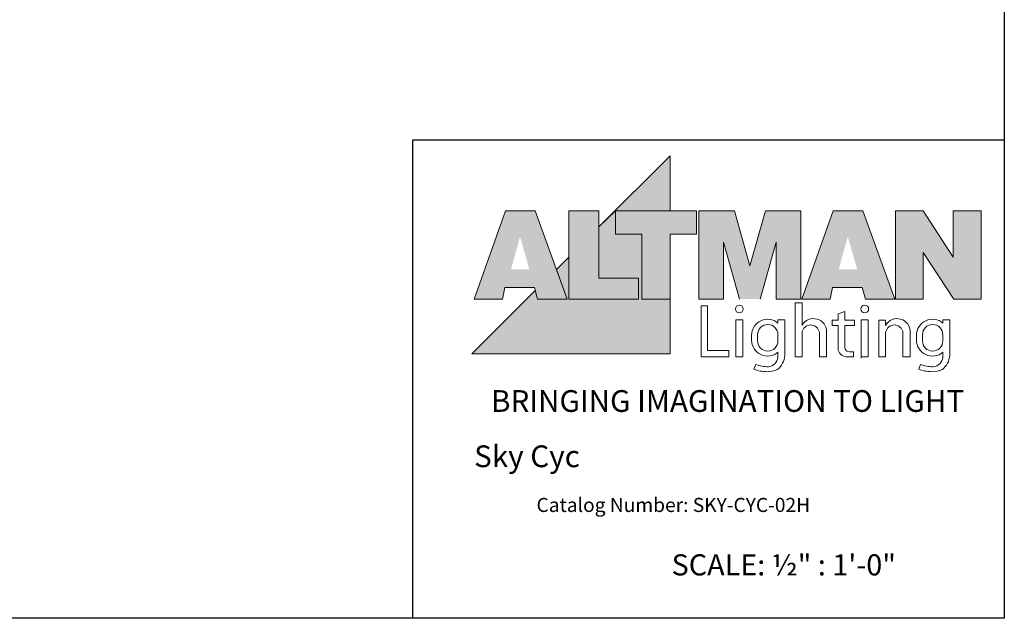
# Model space of a CAD drawing. Units: inches. Extents: x -14.75 to -9.95, y 30.98 to 34.7.
# Drawn here: x -12.75 to -9.95, y 30.98 to 32.68 of the extents above; entities that cross this region are included whole.
import ezdxf

# ---------------------------------------------------------------- set-up
doc = ezdxf.new("R2010")
doc.units = ezdxf.units.IN
doc.header["$LTSCALE"] = 0.2
doc.header["$MEASUREMENT"] = 0
doc.layers.add('Target', color=7, linetype='Continuous', lineweight=5)
doc.layers.add('Title Block', color=7, linetype='Continuous', lineweight=5)
doc.styles.add('Arial', font='Arial')

msp = doc.modelspace()

# ---------------------------------------------------------------- hatches: boundary and pattern name
at = {"layer": 'Title Block', "linetype": 'Continuous', "lineweight": 0}
for color, points in [(2, [(-10.9017, 31.7276), (-11.465, 31.7276), (-11.285, 31.9076), (-11.2783, 31.8834), (-11.1944, 31.8834), (-11.2249, 31.9677), (-11.1898, 32.0028), (-11.1898, 31.8834), (-10.9916, 31.8834), (-10.9916, 31.9428), (-11.1042, 31.9428), (-11.1042, 32.0884), (-11.0572, 32.1347), (-11.0572, 32.0679), (-10.9824, 32.0679), (-10.9824, 31.8834), (-10.9017, 31.8834)]), (174, [(-11.1898, 32.1347), (-11.1898, 31.8834), (-10.9916, 31.8834), (-10.9916, 31.9428), (-11.1042, 31.9428), (-11.1042, 32.1347), (-11.1898, 32.1347)]), (174, [(-10.8272, 32.1347), (-10.8272, 32.0679), (-10.9017, 32.0679), (-10.9017, 31.8834), (-10.9824, 31.8834), (-10.9824, 32.0679), (-11.0572, 32.0679), (-11.0572, 32.1347)]), (174, [(-10.75, 32.0456), (-10.75, 31.8834), (-10.8204, 31.8834), (-10.8204, 32.1347), (-10.7192, 32.1347), (-10.6752, 31.9784), (-10.6312, 32.1347), (-10.53, 32.1347), (-10.53, 31.8834), (-10.6004, 31.8834), (-10.6004, 32.0456), (-10.6464, 31.8834), (-10.7043, 31.8834)]), (174, [(-10.0175, 31.8834), (-10.0175, 32.1347), (-10.0975, 32.1347), (-10.0975, 32.0025), (-10.1829, 32.1347), (-10.2615, 32.1347), (-10.2615, 31.8834), (-10.1827, 31.8834), (-10.1827, 32.0156), (-10.0956, 31.8834)])]:
    msp.add_hatch(color=color, dxfattribs=at).paths.add_polyline_path(points)
h = msp.add_hatch(color=174, dxfattribs=at)
h.paths.add_polyline_path([(-11.2853, 32.1347), (-11.3696, 32.1347), (-11.459, 31.8834), (-11.3783, 31.8834), (-11.3713, 31.916), (-11.2873, 31.916), (-11.2783, 31.8834), (-11.1944, 31.8834)])
h.paths.add_polyline_path([(-11.3275, 32.058), (-11.3018, 31.9685), (-11.3539, 31.9685), (-11.3292, 32.058)])
h = msp.add_hatch(color=174, dxfattribs=at)
h.paths.add_polyline_path([(-10.3539, 32.1347), (-10.4382, 32.1347), (-10.5277, 31.8834), (-10.4469, 31.8834), (-10.4399, 31.916), (-10.3559, 31.916), (-10.347, 31.8834), (-10.263, 31.8834)])
h.paths.add_polyline_path([(-10.3961, 32.058), (-10.3704, 31.9685), (-10.4225, 31.9685), (-10.3978, 32.058)])

# ---------------------------------------------------------------- linework, layer by layer
at = {"layer": 'Target', "color": 7, "linetype": 'Continuous', "lineweight": 30, "flags": 128}
msp.add_lwpolyline([(-14.7521, 34.5762), (-9.9521, 34.5762), (-9.9521, 30.9762), (-14.7521, 30.9762)], close=True, dxfattribs=at)
at = {"layer": 'Title Block', "color": 2, "lineweight": 5}
for p, q in [((-10.9017, 32.2909), (-11.1042, 32.0884)), ((-10.9017, 32.2909), (-10.9017, 32.1347)), ((-11.0572, 32.1347), (-11.1042, 32.0884)), ((-11.2249, 31.9677), (-11.1898, 32.0028))]:
    msp.add_line(p, q, dxfattribs=at)
at = {"layer": 'Title Block', "color": 2, "linetype": 'Continuous', "lineweight": 5}
for p, q in [((-11.0572, 32.0679), (-11.0572, 32.1347)), ((-11.465, 31.7276), (-11.285, 31.9076)), ((-10.9017, 31.7276), (-10.9017, 31.8834)), ((-10.9017, 31.7276), (-11.465, 31.7276))]:
    msp.add_line(p, q, dxfattribs=at)
at = {"layer": 'Title Block', "color": 7, "lineweight": 5}
for p, q in [((-10.5467, 31.7196), (-10.5467, 31.8725)), ((-10.5467, 31.8725), (-10.527, 31.8725)), ((-10.527, 31.8725), (-10.527, 31.8086)), ((-10.4245, 31.8419), (-10.4049, 31.8484)), ((-10.4049, 31.8484), (-10.4049, 31.824)), ((-10.5758, 31.8243), (-10.5953, 31.8243)), ((-10.5953, 31.8153), (-10.5953, 31.8243)), ((-10.5758, 31.8243), (-10.5758, 31.7229)), ((-10.4409, 31.824), (-10.4245, 31.824)), ((-10.4409, 31.8087), (-10.4409, 31.824)), ((-10.4245, 31.824), (-10.4245, 31.8419)), ((-10.4049, 31.824), (-10.3782, 31.824)), ((-10.3782, 31.824), (-10.3782, 31.8087)), ((-10.3091, 31.7196), (-10.3091, 31.824)), ((-10.3091, 31.824), (-10.2894, 31.824)), ((-10.2894, 31.824), (-10.2894, 31.8086)), ((-10.1073, 31.8243), (-10.1267, 31.8243)), ((-10.1267, 31.8153), (-10.1267, 31.8243)), ((-10.1073, 31.8243), (-10.1073, 31.7229)), ((-10.527, 31.7196), (-10.527, 31.7892)), ((-10.4776, 31.7196), (-10.4776, 31.7892)), ((-10.4571, 31.7196), (-10.4571, 31.7892)), ((-10.4245, 31.8087), (-10.4409, 31.8087)), ((-10.4245, 31.7431), (-10.4245, 31.8087)), ((-10.4049, 31.8087), (-10.4049, 31.7449)), ((-10.3782, 31.8087), (-10.4049, 31.8087)), ((-10.2894, 31.7196), (-10.2894, 31.7892)), ((-10.24, 31.7196), (-10.24, 31.7892)), ((-10.2195, 31.7196), (-10.2195, 31.7892)), ((-10.6702, 31.767), (-10.6702, 31.7808)), ((-10.6533, 31.7823), (-10.6533, 31.7646)), ((-10.5953, 31.7646), (-10.5953, 31.7823)), ((-10.2017, 31.767), (-10.2017, 31.7808)), ((-10.1847, 31.7823), (-10.1847, 31.7646)), ((-10.1267, 31.7646), (-10.1267, 31.7823)), ((-10.5953, 31.7177), (-10.5953, 31.7325)), ((-10.1267, 31.7177), (-10.1267, 31.7325)), ((-10.5467, 31.7196), (-10.527, 31.7196)), ((-10.4776, 31.7196), (-10.4571, 31.7196)), ((-10.4012, 31.7196), (-10.3804, 31.7196)), ((-10.3586, 31.7203), (-10.3586, 31.7155)), ((-10.3091, 31.7196), (-10.2894, 31.7196)), ((-10.3088, 31.7202), (-10.3088, 31.7185)), ((-10.24, 31.7196), (-10.2195, 31.7196)), ((-10.6586, 31.6977), (-10.6638, 31.6841)), ((-10.1901, 31.6977), (-10.1952, 31.6841))]:
    msp.add_line(p, q, dxfattribs=at)
at = {"layer": 'Title Block', "color": 7, "linetype": 'Continuous', "lineweight": 30, "flags": 128}
msp.add_lwpolyline([(-11.6333, 30.9762), (-11.6333, 32.3366), (-9.9521, 32.3366)], dxfattribs=at)
at = {"layer": 'Title Block', "color": 174, "lineweight": 5, "flags": 128}
for points in [[(-11.2853, 32.1347), (-11.1944, 31.8834), (-11.2783, 31.8834), (-11.2873, 31.916), (-11.3713, 31.916), (-11.3783, 31.8834), (-11.459, 31.8834), (-11.3696, 32.1347)], [(-10.3539, 32.1347), (-10.263, 31.8834), (-10.347, 31.8834), (-10.3559, 31.916), (-10.4399, 31.916), (-10.4469, 31.8834), (-10.5277, 31.8834), (-10.4382, 32.1347)], [(-10.0175, 31.8834), (-10.0175, 32.1347), (-10.0975, 32.1347), (-10.0975, 32.0025), (-10.1829, 32.1347), (-10.2615, 32.1347), (-10.2615, 31.8834), (-10.1827, 31.8834), (-10.1827, 32.0156), (-10.0956, 31.8834)]]:
    msp.add_lwpolyline(points, close=True, dxfattribs=at)
at = {"layer": 'Title Block', "color": 174, "linetype": 'Continuous', "lineweight": 5, "flags": 128}
for points in [[(-11.1898, 32.1347), (-11.1898, 31.8834), (-11.1898, 31.8834)], [(-11.1898, 31.8834), (-10.9916, 31.8834), (-10.9916, 31.9428), (-11.1042, 31.9428), (-11.1042, 32.1347), (-11.1898, 32.1347)]]:
    msp.add_lwpolyline(points, dxfattribs=at)
msp.add_lwpolyline([(-10.8272, 32.1347), (-10.8272, 32.0679), (-10.9017, 32.0679), (-10.9017, 31.8834), (-10.9824, 31.8834), (-10.9824, 32.0679), (-11.0572, 32.0679), (-11.0572, 32.1347)], close=True, dxfattribs=at)
at = {"layer": 'Title Block', "color": 174, "lineweight": 5, "flags": 128}
msp.add_lwpolyline([(-10.6461, 31.8834), (-10.6004, 32.0456), (-10.6004, 31.8834), (-10.53, 31.8834), (-10.53, 32.1347), (-10.6312, 32.1347), (-10.6752, 31.9784), (-10.7192, 32.1347), (-10.8204, 32.1347), (-10.8204, 31.8834), (-10.75, 31.8834), (-10.75, 32.0456), (-10.7043, 31.8834)], dxfattribs=at)
at = {"layer": 'Title Block', "color": 2, "lineweight": 5, "flags": 128}
for points in [[(-11.285, 31.9076), (-11.2783, 31.8834), (-11.1944, 31.8834), (-11.2249, 31.9677), (-11.1898, 32.0028), (-11.1898, 31.8834), (-10.9916, 31.8834), (-10.9916, 31.9428), (-11.1042, 31.9428), (-11.1042, 32.0884)], [(-11.0572, 32.0679), (-10.9824, 32.0679), (-10.9824, 31.8834), (-10.9017, 31.8834)]]:
    msp.add_lwpolyline(points, dxfattribs=at)
at = {"layer": 'Title Block', "color": 7, "lineweight": 5, "flags": 128}
for points in [[(-10.8139, 31.8643), (-10.8139, 31.7196), (-10.7347, 31.7196), (-10.7347, 31.7374), (-10.7347, 31.7374), (-10.7347, 31.7374), (-10.7955, 31.7374), (-10.7955, 31.8643)], [(-10.695, 31.8244), (-10.7151, 31.8244), (-10.7151, 31.7196), (-10.695, 31.7196)], [(-10.3386, 31.8244), (-10.3586, 31.8244), (-10.3586, 31.7196), (-10.3386, 31.7196)]]:
    msp.add_lwpolyline(points, close=True, dxfattribs=at)
msp.add_lwpolyline([(-10.3916, 31.734), (-10.3804, 31.734), (-10.3804, 31.7196)], dxfattribs=at)
at = {"layer": 'Title Block', "color": 7, "lineweight": 5}
for centre in [(-10.705, 31.8553), (-10.3486, 31.8553)]:
    msp.add_circle(centre, 0.011, dxfattribs=at)
for centre, radius, start, end in [((-10.6248, 31.7808), 0.0455, 49.4846, 180), ((-10.4943, 31.7908), 0.0372, 357.598, 151.461), ((-10.2567, 31.7908), 0.0372, 357.598, 151.461), ((-10.1562, 31.7808), 0.0455, 49.4846, 180), ((-10.6243, 31.7822), 0.029, 0.2071, 179.8253), ((-10.5023, 31.7849), 0.0251, 9.9046, 170.0954), ((-10.2647, 31.7849), 0.0251, 9.9046, 170.0954), ((-10.1557, 31.7822), 0.029, 0.2071, 179.8253), ((-10.6248, 31.767), 0.0455, 180, 310.5154), ((-10.6243, 31.7647), 0.029, 180.1747, 359.7929), ((-10.1562, 31.767), 0.0455, 180, 310.5154), ((-10.1557, 31.7647), 0.029, 180.1747, 359.7929), ((-10.3995, 31.7446), 0.0251, 183.435, 266.0488), ((-10.3926, 31.7464), 0.0124, 187.2262, 274.5176), ((-10.6265, 31.7222), 0.0316, 277.1486, 351.8136), ((-10.6298, 31.7264), 0.0541, 307.727, 356.2419), ((-10.1579, 31.7222), 0.0316, 277.1486, 351.8136), ((-10.1613, 31.7264), 0.0541, 307.727, 356.2419), ((-10.6264, 31.7822), 0.105, 249.1713, 269.4598), ((-10.6216, 31.796), 0.105, 249.3413, 269.4598), ((-10.6242, 31.7382), 0.0611, 266.9774, 296.7007), ((-10.1579, 31.7822), 0.105, 249.1713, 269.4598), ((-10.153, 31.796), 0.105, 249.3413, 269.4598), ((-10.1556, 31.7382), 0.0611, 266.9774, 296.7007)]:
    msp.add_arc(centre, radius, start, end, dxfattribs=at)
at = {"layer": 'Title Block', "color": 2, "linetype": 'Continuous'}
msp.add_solid([(-11.0572, 32.1347), (-10.9017, 32.1347), (-10.9017, 32.2909)], dxfattribs=at)

# ---------------------------------------------------------------- texts
at = {"layer": 'Title Block', "char_height": 0.0618, "line_spacing_factor": 0.96736, "style": 'Arial'}
for s, insert, attachment_point in [('{\\C7;\\lBRINGING IMAGINATION TO LIGHT}', (-10.7384, 31.6247), 2), ('{\\C7;\\lSky Cyc}', (-11.4588, 31.4676), 1)]:
    msp.add_mtext(s, dxfattribs=dict(at, insert=insert, attachment_point=attachment_point))
at = {"layer": 'Title Block', "color": 174, "attachment_point": 1, "line_spacing_factor": 0.96736, "style": 'Arial'}
for s, insert, char_height in [('Catalog Number: SKY-CYC-02H', (-11.2815, 31.3184), 0.04), ('SCALE: ½" : 1\'-0"', (-10.8976, 31.1581), 0.06)]:
    msp.add_mtext(s, dxfattribs=dict(at, insert=insert, char_height=char_height))

doc.saveas('drawing.dxf')
